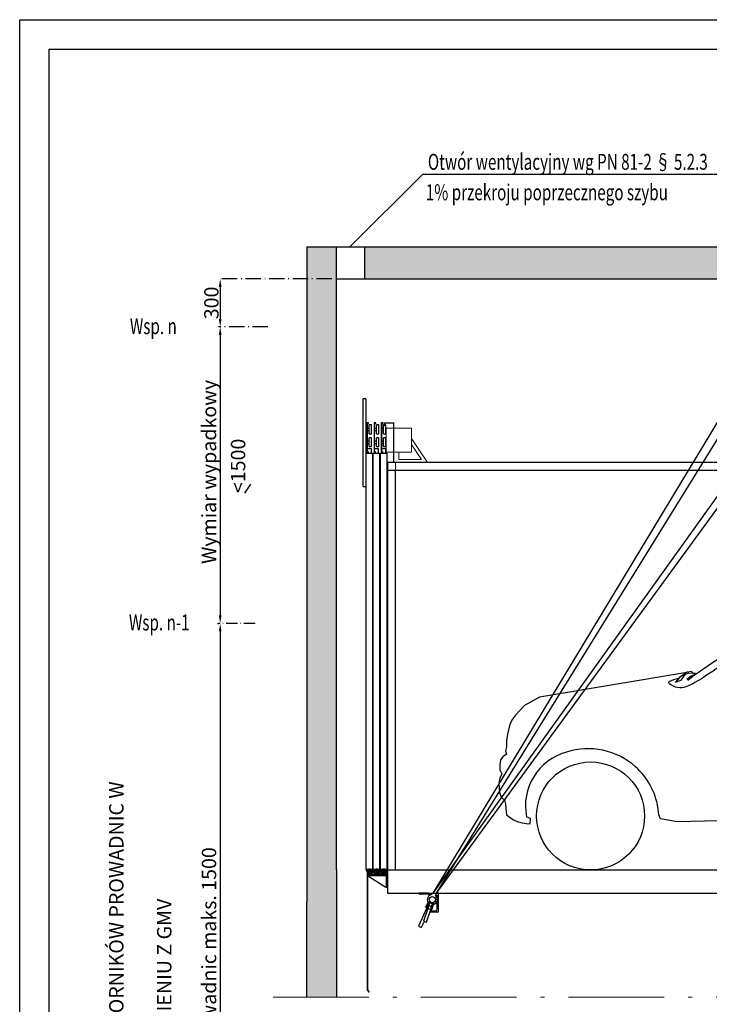
# Model space of a CAD drawing. Units: inches. Extents: x 43693 to 87383, y -20197 to 40004.
# Drawn here: x 72727 to 77047, y 13336 to 19499 of the extents above; entities that cross this region are included whole.
import ezdxf

# ---------------------------------------------------------------- set-up
doc = ezdxf.new("R2010")
doc.units = ezdxf.units.IN
doc.header["$MEASUREMENT"] = 0
for name, pattern in [('ACAD_ISO02W100', [15, 12, -3]), ('ACAD_ISO10W100', [18.5, 12, -3, 0.5, -3]), ('CONTINUA', [0]), ('PHANTOM2', [1.25, 0.625, -0.125, 0.125, -0.125, 0.125, -0.125])]:
    doc.linetypes.add(name, pattern=pattern)
for name, color, linetype in [('11', 4, 'PHANTOM2'), ('13', 3, 'Continuous'), ('2', 2, 'Continuous'), ('BYGGNAD', 2, 'Continuous'), ('CAMPITURE', 1, 'Continuous'), ('CARTIGLIO', 7, 'CONTINUA'), ('wsporniki', 7, 'Continuous')]:
    doc.layers.add(name, color=color, linetype=linetype)
doc.layers.add('QUOTE', color=1, linetype='Continuous', lineweight=15)
doc.styles.add('QUOTE', font='romans.shx', dxfattribs={"width": 0.8})
doc.styles.add('ROMANS', font='romans')
doc.dimstyles.new('2-1', dxfattribs={"dimscale": 10, "dimtxt": 5, "dimasz": 2, "dimexe": 1, "dimexo": 3, "dimgap": 1, "dimtad": 1, "dimdec": 1, "dimlfac": 2, "dimdsep": 46, "dimtxsty": 'ROMANS', "dimblk": 'ARCHTICK', "dimcen": 2.5, "dimclrd": 256, "dimclre": 256, "dimclrt": 2, "dimadec": 0, "dimazin": 0, "dimtfac": 1, "dimtdec": 1, "dimtmove": 0, "dimatfit": 3, "dimfxl": 1, "dimtvp": 1, "dimtolj": 1, "dimarcsym": 0})

# ---------------------------------------------------------------- blocks, each defined once
blk = doc.blocks.new('*D1297')
at = {"layer": 'Defpoints', "color": 0}
for p in [(74232.6, 15720.2), (73981.9, 10218), (73982.6, 10218)]:
    blk.add_point(p, dxfattribs=at)
at = {"layer": 'wsporniki', "linetype": 'ACAD_ISO10W100', "lineweight": -2, "ltscale": 6}
for p, q in [((74202.6, 15720.2), (73972.6, 15720.2)), ((74011.9, 10218), (73992.6, 10218))]:
    blk.add_line(p, q, dxfattribs=at)
at = {"layer": 'wsporniki', "lineweight": -2, "ltscale": 6}
blk.add_line((73982.6, 15670.2), (73982.6, 10268), dxfattribs=at)
at = {"layer": 'wsporniki'}
for points in [[(73990.9, 15670.2), (73974.2, 15670.2), (73982.6, 15720.2)], [(73974.2, 10268), (73990.9, 10268), (73982.6, 10218)]]:
    blk.add_solid(points, dxfattribs=at)
at = {"layer": 'wsporniki', "color": 2, "insert": (73912.6, 13057.3), "char_height": 90, "attachment_point": 5, "rotation": 90, "style": 'ROMANS'}
blk.add_mtext('\\A1;Rozstaw wsporników prowadnic maks. 1500', dxfattribs=at)
blk = doc.blocks.new('*D1300')
at = {"layer": 'Defpoints', "color": 0}
for p in [(74711.3, 17876.6), (73982.6, 17576.3), (74311.9, 17576.3)]:
    blk.add_point(p, dxfattribs=at)
at = {"layer": 'wsporniki', "linetype": 'ACAD_ISO10W100', "lineweight": -2, "ltscale": 8}
for p, q in [((74681.3, 17876.6), (73972.6, 17876.6)), ((74281.9, 17576.3), (73972.6, 17576.3))]:
    blk.add_line(p, q, dxfattribs=at)
at = {"layer": 'wsporniki', "lineweight": -2, "ltscale": 8}
blk.add_line((73982.6, 17826.6), (73982.6, 17626.3), dxfattribs=at)
at = {"layer": 'wsporniki'}
for points in [[(73990.9, 17826.6), (73974.2, 17826.6), (73982.6, 17876.6)], [(73974.2, 17626.3), (73990.9, 17626.3), (73982.6, 17576.3)]]:
    blk.add_solid(points, dxfattribs=at)
at = {"layer": 'wsporniki', "color": 2, "insert": (73927.6, 17726.4), "char_height": 90, "attachment_point": 5, "rotation": 90, "style": 'ROMANS'}
blk.add_mtext('\\A1;300', dxfattribs=at)
blk = doc.blocks.new('*D1301')
at = {"layer": 'Defpoints', "color": 0}
for p in [(74004, 17576.3), (73982.6, 15720.2), (73995.2, 15720.2)]:
    blk.add_point(p, dxfattribs=at)
at = {"layer": 'wsporniki', "linetype": 'ACAD_ISO02W100', "lineweight": -2, "ltscale": 8}
blk.add_line((73974, 17576.3), (73972.6, 17576.3), dxfattribs=at)
at = {"layer": 'wsporniki', "lineweight": -2, "ltscale": 8}
blk.add_line((73982.6, 17526.3), (73982.6, 15770.2), dxfattribs=at)
at = {"layer": 'wsporniki', "linetype": 'ACAD_ISO10W100', "lineweight": -2, "ltscale": 8}
blk.add_line((73965.2, 15720.2), (73972.6, 15720.2), dxfattribs=at)
at = {"layer": 'wsporniki'}
for points in [[(73990.9, 17526.3), (73974.2, 17526.3), (73982.6, 17576.3)], [(73974.2, 15770.2), (73990.9, 15770.2), (73982.6, 15720.2)]]:
    blk.add_solid(points, dxfattribs=at)
at = {"layer": 'wsporniki', "color": 2, "insert": (73912.6, 16668.6), "char_height": 90, "attachment_point": 5, "rotation": 90, "style": 'ROMANS'}
blk.add_mtext('\\A1;Wymiar wypadkowy', dxfattribs=at)
blk = doc.blocks.new('jghkjk')
at = {"color": 3, "linetype": 'Continuous'}
for p, q in [((125763.3, -80864.9), (125763.3, -81609.4)), ((125765.3, -80864.9), (125765.3, -81610)), ((125763.3, -81609.4), (125754.6, -81624.7)), ((125754.6, -81624.7), (125756.3, -81625.7)), ((125765.3, -81610), (125756.3, -81625.7))]:
    blk.add_line(p, q, dxfattribs=at)
at = {"layer": '13', "ltscale": 300}
blk.add_line((125763.3, -80864.9), (125765.3, -80864.9), dxfattribs=at)
blk = doc.blocks.new('fgjghjkk')
at = {"color": 3, "ltscale": 100}
for p, q in [((125638.3, -81958.5), (125638.3, -81963.5)), ((125652.3, -81958.5), (125638.3, -81958.5)), ((125638.3, -81963.5), (125647.3, -81963.5)), ((125647.3, -81963.5), (125647.3, -81988.5)), ((125652.3, -81958.5), (125652.3, -81977.5)), ((125697.3, -81958.5), (125668.3, -81958.5)), ((125668.3, -81958.5), (125668.3, -81977.5)), ((125673.3, -81963.5), (125673.3, -81972.5)), ((125673.3, -81963.5), (125692.3, -81963.5)), ((125673.3, -81972.5), (125692.3, -81972.5)), ((125692.3, -81963.5), (125692.3, -81972.5)), ((125697.3, -81958.5), (125697.3, -81977.5)), ((125742.3, -81958.5), (125713.3, -81958.5)), ((125713.3, -81958.5), (125713.3, -81977.5)), ((125718.3, -81963.5), (125718.3, -81972.5)), ((125718.3, -81963.5), (125737.3, -81963.5)), ((125718.3, -81972.5), (125737.3, -81972.5)), ((125737.3, -81963.5), (125737.3, -81972.5)), ((125742.3, -81958.5), (125742.3, -81977.5)), ((125758.3, -81958.5), (125773.3, -81958.5)), ((125758.3, -81958.5), (125758.3, -81977.5)), ((125773.3, -81963.5), (125763.3, -81963.5)), ((125763.3, -81963.5), (125763.3, -81988.5)), ((125773.3, -81958.5), (125773.3, -81963.5)), ((125723.3, -81988.5), (125647.3, -81988.5)), ((125668.3, -81977.5), (125652.3, -81977.5)), ((125652.3, -81980.5), (125652.3, -81983.5)), ((125668.3, -81980.5), (125652.3, -81980.5)), ((125652.3, -81983.5), (125668.3, -81983.5)), ((125668.3, -81980.5), (125668.3, -81983.5)), ((125673.3, -81975.5), (125673.3, -81983.5)), ((125673.3, -81975.5), (125692.3, -81975.5)), ((125673.3, -81983.5), (125678.3, -81983.5)), ((125678.3, -81983.5), (125678.3, -81988.5)), ((125687.3, -81983.5), (125687.3, -81988.5)), ((125687.3, -81983.5), (125692.3, -81983.5)), ((125692.3, -81975.5), (125692.3, -81983.5)), ((125713.3, -81977.5), (125697.3, -81977.5)), ((125697.3, -81980.5), (125697.3, -81983.5)), ((125713.3, -81980.5), (125697.3, -81980.5)), ((125697.3, -81983.5), (125713.3, -81983.5)), ((125713.3, -81980.5), (125713.3, -81983.5)), ((125718.3, -81975.5), (125718.3, -81983.5)), ((125718.3, -81975.5), (125737.3, -81975.5)), ((125718.3, -81983.5), (125723.3, -81983.5)), ((125723.3, -81983.5), (125723.3, -81988.5)), ((125732.3, -81983.5), (125732.3, -81988.5)), ((125732.3, -81983.5), (125737.3, -81983.5)), ((125732.3, -81988.5), (125763.3, -81988.5)), ((125737.3, -81975.5), (125737.3, -81983.5)), ((125758.3, -81977.5), (125742.3, -81977.5)), ((125742.3, -81980.5), (125742.3, -81983.5)), ((125758.3, -81980.5), (125742.3, -81980.5)), ((125742.3, -81983.5), (125758.3, -81983.5)), ((125758.3, -81980.5), (125758.3, -81983.5))]:
    blk.add_line(p, q, dxfattribs=at)
blk = doc.blocks.new('ghkjhkh')
at = {"color": 3, "ltscale": 100}
for p, q in [((125638.3, -81791.8), (125758.3, -81791.8)), ((125638.3, -81871.8), (125638.3, -81791.8)), ((125644.3, -81797.8), (125758.3, -81797.8)), ((125644.3, -81871.8), (125644.3, -81797.8))]:
    blk.add_line(p, q, dxfattribs=at)
at = {"layer": '13', "ltscale": 300}
for p, q in [((125649.3, -81871.8), (125758.3, -81802.8)), ((125758.3, -81791.8), (125758.3, -81797.8)), ((125758.3, -81797.8), (125758.3, -81802.8)), ((125638.3, -81871.8), (125644.3, -81871.8)), ((125644.3, -81871.8), (125649.3, -81871.8))]:
    blk.add_line(p, q, dxfattribs=at)
blk = doc.blocks.new('fgjhgjkhk')
at = {"color": 3, "ltscale": 100}
for p, q in [((125775.3, -77117.4), (125793.3, -77117.4)), ((125775.3, -77117.4), (125775.3, -77667.4)), ((125793.3, -77117.4), (125793.3, -77667.4)), ((125648.3, -77281.6), (125663.3, -77281.6)), ((125648.3, -77336.6), (125648.3, -77281.6)), ((125663.3, -77336.6), (125663.3, -77281.6)), ((125667, -77271.6), (125667, -77267.4)), ((125667, -77267.4), (125678.3, -77267.4)), ((125674.7, -77271.6), (125667, -77271.6)), ((125674.7, -77453.9), (125674.7, -77271.6)), ((125678.3, -77267.4), (125678.3, -77453.9)), ((125693.3, -77281.6), (125708.3, -77281.6)), ((125693.3, -77336.6), (125693.3, -77281.6)), ((125708.3, -77336.6), (125708.3, -77281.6)), ((125712, -77271.6), (125712, -77267.4)), ((125712, -77267.4), (125723.3, -77267.4)), ((125719.7, -77271.6), (125712, -77271.6)), ((125719.7, -77453.9), (125719.7, -77271.6)), ((125723.3, -77267.4), (125723.3, -77453.9)), ((125738.3, -77281.6), (125753.3, -77281.6)), ((125738.3, -77336.6), (125738.3, -77281.6)), ((125753.3, -77336.6), (125753.3, -77281.6)), ((125757, -77271.6), (125757, -77267.4)), ((125757, -77267.4), (125768.3, -77267.4)), ((125764.7, -77271.6), (125757, -77271.6)), ((125764.7, -77453.9), (125764.7, -77271.6)), ((125768.3, -77267.4), (125768.3, -77453.9)), ((125663.3, -77336.6), (125648.3, -77336.6)), ((125674.7, -77301.6), (125663.3, -77301.6)), ((125674.7, -77316.6), (125663.3, -77316.6)), ((125708.3, -77336.6), (125693.3, -77336.6)), ((125719.7, -77301.6), (125708.3, -77301.6)), ((125719.7, -77316.6), (125708.3, -77316.6)), ((125753.3, -77336.6), (125738.3, -77336.6)), ((125764.7, -77301.6), (125753.3, -77301.6)), ((125764.7, -77316.6), (125753.3, -77316.6)), ((125648.3, -77361.6), (125663.3, -77361.6)), ((125648.3, -77416.6), (125648.3, -77361.6)), ((125663.3, -77416.6), (125663.3, -77361.6)), ((125674.7, -77381.6), (125663.3, -77381.6)), ((125674.7, -77396.6), (125663.3, -77396.6)), ((125693.3, -77361.6), (125708.3, -77361.6)), ((125693.3, -77416.6), (125693.3, -77361.6)), ((125708.3, -77416.6), (125708.3, -77361.6)), ((125719.7, -77381.6), (125708.3, -77381.6)), ((125719.7, -77396.6), (125708.3, -77396.6)), ((125738.3, -77361.6), (125753.3, -77361.6)), ((125738.3, -77416.6), (125738.3, -77361.6)), ((125753.3, -77416.6), (125753.3, -77361.6)), ((125764.7, -77381.6), (125753.3, -77381.6)), ((125764.7, -77396.6), (125753.3, -77396.6)), ((125663.3, -77416.6), (125648.3, -77416.6)), ((125674.7, -77428.5), (125652.1, -77428.5)), ((125652.1, -77428.5), (125652.1, -77457.4)), ((125674.7, -77446.8), (125670.5, -77446.8)), ((125670.5, -77446.8), (125670.5, -77457.4)), ((125678.3, -77453.9), (125674.7, -77453.9)), ((125708.3, -77416.6), (125693.3, -77416.6)), ((125719.7, -77428.5), (125697.1, -77428.5)), ((125697.1, -77428.5), (125697.1, -77457.4)), ((125719.7, -77446.8), (125715.5, -77446.8)), ((125715.5, -77446.8), (125715.5, -77457.4)), ((125723.3, -77453.9), (125719.7, -77453.9)), ((125753.3, -77416.6), (125738.3, -77416.6)), ((125764.7, -77428.5), (125742.1, -77428.5)), ((125742.1, -77428.5), (125742.1, -77457.4)), ((125764.7, -77446.8), (125760.5, -77446.8)), ((125760.5, -77446.8), (125760.5, -77457.4)), ((125768.3, -77453.9), (125764.7, -77453.9)), ((125793.3, -77667.4), (125775.3, -77667.4))]:
    blk.add_line(p, q, dxfattribs=at)
blk = doc.blocks.new('fghfghsh')
at = {"color": 3, "ltscale": 100}
for p, q in [((70448.8, -320834.9), (70488.8, -320834.9)), ((70493.8, -320834.9), (70533.8, -320834.9)), ((70538.8, -320834.9), (70578.8, -320834.9))]:
    blk.add_line(p, q, dxfattribs=at)
at = {"layer": '13', "ltscale": 30}
for p, q in [((70448.8, -318229.9), (70448.8, -320834.9)), ((70488.8, -318229.9), (70448.8, -318229.9)), ((70488.8, -320834.9), (70488.8, -318229.9)), ((70493.8, -318229.9), (70493.8, -320834.9)), ((70533.8, -318229.9), (70493.8, -318229.9)), ((70533.8, -320834.9), (70533.8, -318229.9)), ((70538.8, -318229.9), (70538.8, -320834.9)), ((70578.8, -318229.9), (70538.8, -318229.9)), ((70578.8, -320834.9), (70578.8, -318229.9))]:
    blk.add_line(p, q, dxfattribs=at)
at = {"layer": '13', "ltscale": 300}
for points in [[(70460.8, -320834.9), (70470.8, -320834.9), (70470.8, -320854.9), (70460.8, -320854.9)], [(70505.8, -320834.9), (70515.8, -320834.9), (70515.8, -320854.9), (70505.8, -320854.9)], [(70550.8, -320834.9), (70560.8, -320834.9), (70560.8, -320854.9), (70550.8, -320854.9)]]:
    blk.add_lwpolyline(points, close=True, dxfattribs=at)
at = {"layer": '13'}
for name, p in [('fgjhgjkhk', (-55194.4, -240772.5)), ('fgjghjkk', (-55194.4, -238881.3)), ('jghkjk', (-55194.4, -239979.9)), ('ghkjhkh', (-55194.4, -239078.1))]:
    blk.add_blockref(name, p, dxfattribs=at)
blk = doc.blocks.new('ghjhgjk')
at = {"layer": 'QUOTE', "ltscale": 300}
for p, q in [((-9575, -117409.4), (-9515, -117409.4)), ((-9575, -117409.4), (-9575, -117659.4)), ((-9572, -117412.4), (-9518, -117412.4)), ((-9572, -117412.4), (-9572, -117656.4)), ((-9518, -117412.4), (-9518, -117429.4)), ((-9515, -117409.4), (-9515, -117429.4)), ((-9685.4, -117444.4), (-9525, -117444.4)), ((-9685.4, -117444.4), (-9685.4, -117594.4)), ((-9525, -117444.4), (-9525, -117594.4)), ((-9518, -117429.4), (-9515, -117429.4)), ((-9685.4, -117509.4), (-9785.4, -117659.4)), ((-9685.4, -117545.5), (-9748.1, -117639.4)), ((-9685.4, -117594.4), (-9525, -117594.4)), ((-9605, -117639.4), (-9605, -117594.4)), ((-9748.1, -117639.4), (-9605, -117639.4)), ((-9575, -117659.4), (-9535, -117659.4)), ((-9572, -117656.4), (-9532, -117656.4)), ((-9535, -117659.4), (-9535, -117679.4)), ((-9532, -117656.4), (-9532, -117679.4)), ((-9535, -117679.4), (-9532, -117679.4))]:
    blk.add_line(p, q, dxfattribs=at)

msp = doc.modelspace()

# ---------------------------------------------------------------- hatches: boundary and pattern name
at = {"layer": 'CAMPITURE'}
h = msp.add_hatch(dxfattribs=at)
h.set_pattern_fill('CONCRETE2', color=256, scale=300, style=0)
h.set_pattern_definition([(50, (43390.66, -1398.86), (172.14244, -15.0605), [18, -198]), (355, (43390.66, -1398.86), (-33.3003, 180.5261), [14.4, -158.4]), (100.4514, (43405, -1400.11), (138.84225, 165.4655), [15.29765, -168.2741]), (46.1842, (43390.66, -1350.86), (256.1379, -39.7246), [27, -297]), (96.6356, (43412, -1354.17), (224.319, 233.7883), [22.9465, -252.4111]), (351.1842, (43390.66, -1350.86), (224.3189, 233.7885), [21.6, -237.6]), (21, (43414.66, -1362.86), (143.2577, -96.62853), [18, -198]), (326, (43414.66, -1362.86), (58.3957, 174.036), [14.4, -158.4]), (71.4514, (43426.6, -1370.91), (201.6534, 77.4073), [15.29765, -168.2741]), (37.5, (43390.657, -1398.86), (2.91837, 79.89452), [0, -156.48, 0, -160.8, 0, -159]), (7.5, (43390.66, -1398.86), (63.13669, 94.65881), [0, -91.68, 0, -152.88, 0, -60.6]), (327.5, (43337.137, -1398.86), (128.11738, -5.41317), [0, -60, 0, -187.2, 0, -248.4]), (317.5, (43313.14, -1398.86), (139.96468, 24.0252), [0, -78, 0, -124.32, 0, -176.4])])
h.paths.add_polyline_path([(74711.309, 18076.91289), (74525.42554, 18076.91289), (74526.31079, 13976.58907), (74526.31067, 13380.68502), (74711.30949, 13380.68502), (74711.30959, 14176.5891)])
h = msp.add_hatch(dxfattribs=at)
h.set_pattern_fill('CONCRETE2', color=256, scale=300, style=0)
h.paths.add_polyline_path([(81051.31459, 16916.58968), (81237.23064, 16916.58902), (81237.196, 18076.91289), (74888.62192, 18076.91289), (74888.59998, 17876.58784), (81051.31254, 17876.58784)])

# ---------------------------------------------------------------- linework, layer by layer
for p, q in [((75251.06496, 18531.2641), (74794.40067, 18076.91285)), ((75251.06496, 18531.2641), (77573.8378, 18531.2641)), ((76905.06745, 15413.50889), (75983.66468, 15258.66667)), ((76729.7336, 14522.81091), (76724.37691, 14571.4338)), ((76741.1811, 14495.94942), (76729.7336, 14522.81091)), ((76844.81622, 14478.53923), (76741.1811, 14495.94942)), ((78791.7985, 14528.38552), (76844.81622, 14478.53923))]:
    msp.add_line(p, q)
at = {"color": 2}
msp.add_line((74525.42554, 18076.91289), (74526.31079, 13976.58907), dxfattribs=at)
at = {"color": 1}
for p, q in [((80731.31077, 16726.58784), (75031.31077, 16726.58784)), ((75031.31077, 16726.58784), (75031.31077, 14031.58784)), ((75081.31077, 16676.58784), (75031.31077, 16676.58784)), ((80681.31077, 16676.58784), (75081.31077, 16676.58784)), ((75081.31077, 14176.58784), (75081.31077, 16676.58784))]:
    msp.add_line(p, q, dxfattribs=at)
msp.add_lwpolyline([(76913.00455, 15365.68682), (76946.04069, 15391.15729), (77067.43069, 15474.66013), (77154.35409, 15528.82821), (77392.46485, 15719.83339), (77468.63695, 15761.28563), (77527.56645, 15797.46864), (77532.05465, 15796.47183, -0.1425334954), (77548.82733, 15779.03149, -0.4111595075), (77547.2748, 15771.07945, -0.065520865), (77470.03768, 15724.69156, 0.0218251519), (77169.54533, 15487.83924, -0.0022108268), (77009.93847, 15382.3712, -0.0474602982), (76900.47001, 15323.09925, -0.1360612813), (76848.05373, 15318.24863, -0.0926225103), (76798.91345, 15339.95505, -0.545456087), (76796.12276, 15357.29595, -0.0560571477), (76853.7501, 15376.82253), (76853.7501, 15376.82253), (76853.7501, 15376.82253)], format="xyb")
for points in [[(76906.6174, 15370.35573), (76932.98321, 15392.45493), (76955.98463, 15400.11768), (76934.13233, 15419.51679), (76907.60602, 15415.37441), (76860.6323, 15380.85464), (76835.76382, 15351.58185), (76870.80584, 15365.13941), (76895.89609, 15399.55746), (76918.19337, 15409.95798), (76961.07867, 15408.56416)], [(75983.66468, 15258.66667), (75888.45411, 15205.49823), (75831.66444, 15146.57739), (75813.04829, 15121.31609), (75797.77172, 15089.68977), (75782.49746, 15025.91926), (75775.40476, 14985.56844), (75775.40476, 14948.4893), (75769.40322, 14921.77052), (75776.33512, 14901.43024), (75753.96585, 14885.6171), (75737.59805, 14865.98695), (75734.87332, 14834.23214), (75734.87332, 14803.15111), (75747.48231, 14778.61963), (75734.87332, 14750.80408), (75728.85398, 14719.54585), (75729.95333, 14690.12904), (75733.22688, 14660.68385), (75741.95635, 14631.78394), (75762.68886, 14613.24435), (75769.23595, 14588.16142), (75772.0296, 14560.66742), (75775.39127, 14521.40716), (75798.85177, 14504.50342), (75820.67544, 14491.41669), (75843.59032, 14479.42049), (75874.14353, 14471.78654), (75900.33196, 14467.42428), (75925.42918, 14465.78844), (75926.5204, 14499.59588), (75901.52191, 14510.29764)]]:
    msp.add_lwpolyline(points)
msp.add_circle((76302.91509, 14514.81904), 338.2312)
for centre, radius, start, end in [((76289.51718, 14493.16474), 442.36969, 48.061677948, 108.224826288), ((76242.546, 14577.90616), 347.66124, 105.238493317, 191.476509549), ((76290.48472, 14494.6227), 440.63861, 9.55660999, 48.028562395)]:
    msp.add_arc(centre, radius, start, end)
at = {"layer": '11', "color": 1, "linetype": 'ByBlock', "ltscale": 2}
for p, q in [((75031.31077, 14176.58784), (80731.31077, 14176.58784)), ((75031.31077, 14031.58784), (80731.31077, 14031.58784))]:
    msp.add_line(p, q, dxfattribs=at)
at = {"layer": '2'}
for p, q in [((77357.62975, 17412.60119), (75314.2176, 14031.58784)), ((77411.4964, 17384.34549), (75335.26975, 14031.58784)), ((77670.63426, 17319.47574), (75314.2176, 14031.58784)), ((77736.6968, 17319.47574), (75335.26975, 14031.58784)), ((75288.31077, 14031.58784), (75228.31077, 14031.58784)), ((75228.31077, 14025.58784), (75228.31077, 14031.58784)), ((75288.31077, 14025.58784), (75228.31077, 14025.58784)), ((75288.31077, 14031.58784), (75314.2176, 14031.58784)), ((75288.31077, 14022.58784), (75288.31077, 14031.58784)), ((75311.26012, 14022.58784), (75288.31077, 14022.58784)), ((75332.81077, 14022.58784), (75332.77888, 14022.58784)), ((75332.97507, 14013.95753), (75336.60429, 14021.84037)), ((75335.26975, 14031.58784), (75345.81077, 14031.58784)), ((75342.81077, 13930.58784), (75342.81077, 14012.58784)), ((75348.31077, 14029.08784), (75348.31077, 13914.08784)), ((75276.86173, 13940.08166), (75224.193, 13825.90317)), ((75282.87658, 13936.49988), (75256.37178, 13856.14657)), ((75270.95791, 13944.75898), (75277.22475, 13958.33703)), ((75275.36518, 13849.88153), (75301.86998, 13930.23484)), ((75276.47983, 13940.47657), (75281.16434, 13954.6784)), ((75278.71053, 13961.55621), (75284.62042, 13974.36087)), ((75280.0367, 13937.43662), (75304.70985, 13929.2981)), ((75281.89921, 13958.13203), (75282.33533, 13957.93109)), ((75282.27498, 13958.04547), (75286.9595, 13972.2473)), ((75284.42234, 13977.34289), (75284.42234, 13977.34289)), ((75284.70421, 13937.76373), (75289.38873, 13951.96556)), ((75285.83186, 13955.00552), (75310.50501, 13946.867)), ((75285.83186, 13955.00552), (75310.50501, 13946.867)), ((75286.15727, 13974.37862), (75287.33197, 13977.93989)), ((75321.7699, 13962.63168), (75286.15727, 13974.37862)), ((75321.7699, 13962.63168), (75286.15727, 13974.37862)), ((75286.15727, 13974.37862), (75286.15727, 13974.37862)), ((75287.33197, 13977.93989), (75322.9446, 13966.19295)), ((75290.49937, 13955.33263), (75295.18389, 13969.53446)), ((75291.62701, 13972.57441), (75316.30017, 13964.43589)), ((75296.48094, 13977.74357), (75295.64158, 13975.19893)), ((75301.15298, 13932.33806), (75305.8375, 13946.53988)), ((75306.94814, 13949.90695), (75311.63265, 13964.10878)), ((75309.40354, 13929.70456), (75314.03571, 13943.7477)), ((75314.63499, 13968.9339), (75315.47434, 13971.47853)), ((75315.19869, 13947.27346), (75319.83087, 13961.3166)), ((75318.47078, 13961.62811), (75318.47078, 13961.62811)), ((75322.9446, 13966.19295), (75321.7699, 13962.63168)), ((75321.7699, 13962.63168), (75321.7699, 13962.63168)), ((75345.81077, 13911.58784), (75295.71921, 13911.58784)), ((75298.68788, 13920.58784), (75332.81077, 13920.58784)), ((75224.193, 13825.90317), (75242.34981, 13817.52304)), ((75259.63059, 13855.07164), (75242.34981, 13817.52304)), ((75256.37178, 13856.14657), (75275.36518, 13849.88153))]:
    msp.add_line(p, q, dxfattribs=at)
msp.add_circle((75311.31077, 13991.09034), 20, dxfattribs=at)
for centre, radius, start, end in [((75311.31077, 13991.09034), 31.5, 90.090673957, 218.599415823), ((75311.31077, 13991.09034), 31.5, 285.314394257, 53.071584745), ((75332.81077, 14012.58784), 10, 0, 92.881256453), ((75345.81077, 14029.08784), 2.5, 0, 90), ((75276.73418, 13946.94122), 6.17475, 200.696205282, 268.533141299), ((75281.97095, 13943.30059), 6.17475, 207.216205282, 296.273187511), ((75279.31162, 13952.52562), 6.17475, 65.224696395, 109.753187509), ((75284.48681, 13963.73845), 6.17475, 200.696205282, 245.224696395), ((75283.89761, 13949.14154), 6.17475, 27.216205282, 116.273187511), ((75287.76611, 13960.86949), 6.17475, 207.216205282, 296.273187511), ((75299.2773, 13954.29795), 22.03985, 228.607377699, 274.882015093), ((75289.69276, 13966.71044), 6.17475, 27.216205282, 116.273187511), ((75291.26441, 13930.00567), 22.03985, 48.607377699, 94.882015093), ((75305.07245, 13971.86684), 22.03985, 228.607377699, 274.882015093), ((75297.05957, 13947.57457), 22.03985, 48.607377699, 94.882015093), ((75306.57363, 13935.07962), 6.07451, 206.828577326, 297.766284541), ((75308.56318, 13941.11123), 6.07451, 25.723108252, 116.660815467), ((75312.36879, 13952.64851), 6.07451, 206.828577326, 297.766284541), ((75314.35833, 13958.68012), 6.07451, 25.723108252, 116.660815467), ((75332.81077, 13930.58784), 10, 270, 0), ((75345.81077, 13914.08784), 2.5, 270, 0)]:
    msp.add_arc(centre, radius, start, end, dxfattribs=at)
at = {"layer": 'BYGGNAD'}
for p, q in [((74525.42554, 18076.91289), (81237.196, 18076.91289)), ((74888.59998, 17876.58784), (74888.62192, 18076.91285)), ((74711.30872, 17876.58784), (81051.31254, 17876.58784)), ((74526.31067, 13380.68502), (74526.31079, 13976.58907))]:
    msp.add_line(p, q, dxfattribs=at)
at = {"layer": 'BYGGNAD', "ltscale": 300}
for p, q in [((74711.30747, 14176.5891), (74711.309, 18076.91284)), ((74711.30959, 14176.5891), (74711.30949, 13380.68502))]:
    msp.add_line(p, q, dxfattribs=at)
at = {"layer": 'CARTIGLIO'}
for p, q in [((72726.52338, 19499.26368), (84118.66546, 19499.26368)), ((72726.52338, 3251.75107), (72726.52338, 19499.26368)), ((72911.70105, 19314.08601), (83933.48779, 19314.08601)), ((72911.70105, 3822.71553), (72911.70105, 19314.08601))]:
    msp.add_line(p, q, dxfattribs=at)
at = {"layer": 'QUOTE', "ltscale": 300}
for p, q in [((75281.77751, 16726.58784), (75081.31077, 16726.58784)), ((75081.31077, 16726.58784), (75081.31077, 16676.58784))]:
    msp.add_line(p, q, dxfattribs=at)
at = {"layer": 'QUOTE', "linetype": 'ACAD_ISO10W100', "ltscale": 50}
msp.add_line((74313.79137, 13380.68502), (81483.62803, 13380.68502), dxfattribs=at)
at = {"layer": 'wsporniki', "color": 2}
msp.add_line((74137.28183, 16534.51441), (74174.26764, 16591.51236), dxfattribs=at)

# ---------------------------------------------------------------- block references
at = {"layer": 'QUOTE', "extrusion": (0, 0, -1), "zscale": -1}
for name, p in [('fghfghsh', (-145475.15418, 335016.44871)), ('ghjhgjk', (-65496.34044, 134386.00321))]:
    msp.add_blockref(name, p, dxfattribs=at)

# ---------------------------------------------------------------- texts
at = {"layer": 'wsporniki', "color": 2, "style": 'ROMANS', "width": 0.7}
for s, p in [('Otwór wentylacyjny wg PN 81-2 § 5.2.3', (75283.47609, 18559.41807)), ('1% przekroju poprzecznego szybu', (75270.50585, 18368.84977)), ('Wsp. n', (73416.96753, 17530.77146)), ('Wsp. n-1', (73410.90276, 15675.9778))]:
    msp.add_text(s, height=100, dxfattribs=at).set_placement(p)
at = {"layer": 'wsporniki', "color": 2, "attachment_point": 5, "rotation": 90, "style": 'QUOTE'}
for s, insert, char_height, width in [('<1500', (74106.419, 16706.15619), 90, 3059.844), ('\\H0.818182x;STANDARDOWE ROZMIESZCZENIE WSPORNIKÓW PROWADNIC W SZYBIE \\PINNE WYMIARY W UZGODNIENIU Z GMV', (73482.12916, 12886.92032), 110, 3831.3053767)]:
    msp.add_mtext(s, dxfattribs=dict(at, insert=insert, char_height=char_height, width=width))

# ---------------------------------------------------------------- dimensions: what is measured, and where the dimension line sits
at = {"layer": 'wsporniki', "ltscale": 8}
dim = msp.add_linear_dim(base=(73982.55547, 17576.25815), p1=(74711.30931, 17876.58784), p2=(74311.90597, 17576.25815), angle=90, dimstyle='2-1', override={"dimtxt": 9, "dimasz": 5, "dimdec": 0, "dimlfac": 1, "dimsah": 1}, dxfattribs=at)
dim.commit()
dim.dimension.update_dxf_attribs({"geometry": '*D1300', "text_midpoint": (73982.55547, 17726.423), "dimtype": 160})
dim = msp.add_linear_dim(base=(73982.55547, 15720.23377), p1=(74004.02898, 17576.25815), p2=(73995.15629, 15720.23377), angle=90, text='Wymiar wypadkowy', dimstyle='2-1', override={"dimtxt": 9, "dimasz": 5, "dimdec": 0, "dimlfac": 1, "dimsah": 1}, dxfattribs=at)
dim.commit()
dim.dimension.update_dxf_attribs({"geometry": '*D1301', "text_midpoint": (73982.55547, 16668.5634), "dimtype": 160})
at = {"layer": 'wsporniki', "ltscale": 6}
dim = msp.add_linear_dim(base=(73982.55547, 10217.97014), p1=(74232.57705, 15720.23377), p2=(73981.93048, 10217.97014), angle=90, text='Rozstaw wsporników prowadnic maks. 1500', dimstyle='2-1', override={"dimtxt": 9, "dimasz": 5, "dimdec": 0, "dimlfac": 1, "dimsah": 1}, dxfattribs=at)
dim.commit()
dim.dimension.update_dxf_attribs({"geometry": '*D1297', "text_midpoint": (73982.55547, 13057.26098), "dimtype": 160})

doc.saveas('drawing.dxf')
